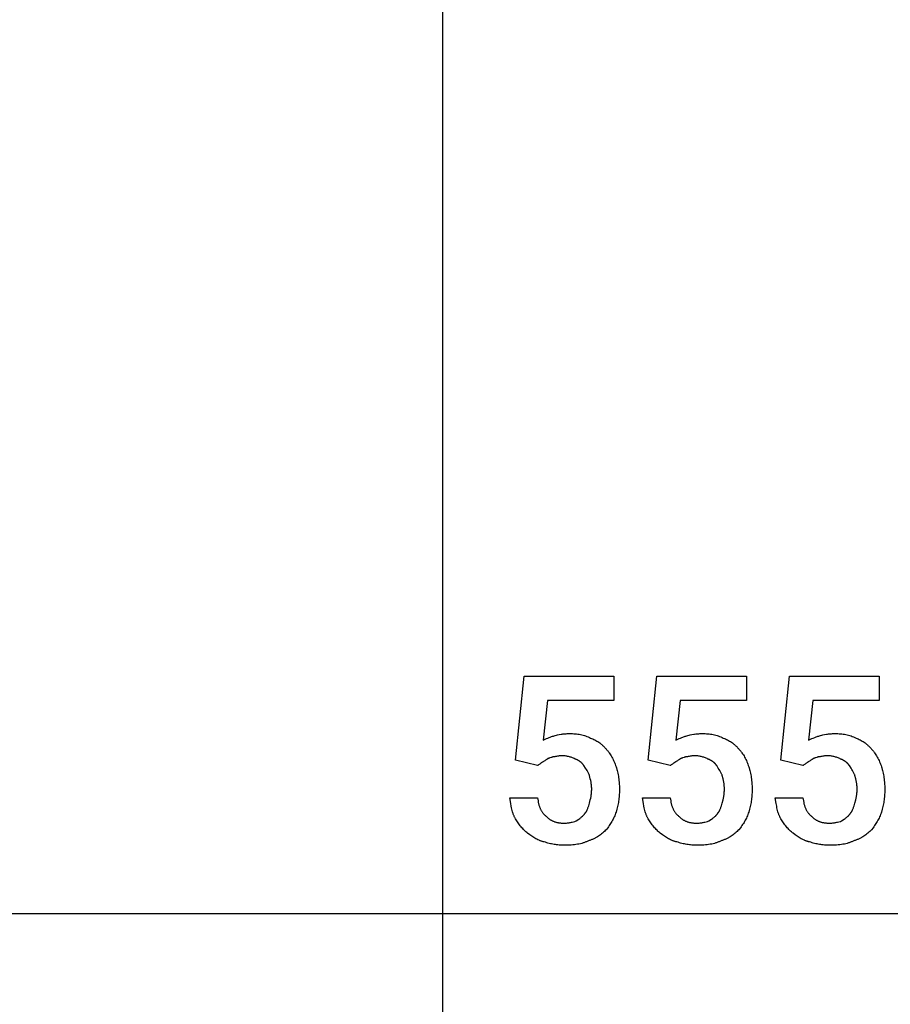
# Model space of a CAD drawing. Units: millimetres. Extents: x 0 to 13500, y 0 to 5600.
# Drawn here: x 3871 to 5166, y 1465 to 2930 of the extents above; entities that cross this region are included whole.
import ezdxf

# ---------------------------------------------------------------- set-up
doc = ezdxf.new("R2010")
doc.units = ezdxf.units.MM
doc.header["$MEASUREMENT"] = 0
doc.layers.add('- TAB', color=4, linetype='Continuous', true_color=0x00ffff)
doc.layers.add('- TITLES', color=7, linetype='Continuous', true_color=0x7fffbf)

msp = doc.modelspace()

# ---------------------------------------------------------------- linework, layer by layer
at = {"layer": '- TAB'}
for points in [[(4500, 0), (4500, 4000)], [(2250, 1600), (4500, 1600)], [(4500, 1600), (6750, 1600)]]:
    msp.add_lwpolyline(points, dxfattribs=at)
at = {"layer": '- TITLES'}
for points in [[(4608.2, 1828.3), (4621.4, 1953.3), (4754.6, 1953.3), (4754.6, 1917.1), (4655.9, 1917.1), (4649.3, 1857.9)], [(4805.6, 1828.3), (4818.7, 1953.3), (4952, 1953.3), (4952, 1917.1), (4853.3, 1917.1), (4846.7, 1857.9)], [(5003, 1828.3), (5016.1, 1953.3), (5149.3, 1953.3), (5149.3, 1917.1), (5050.7, 1917.1), (5044.1, 1857.9)], [(4649.3, 1857.9), (4652.4, 1859.4), (4654.3, 1860.3), (4656.3, 1861.2), (4658.6, 1862.1), (4659.7, 1862.6), (4660.9, 1863), (4662.1, 1863.4), (4663.3, 1863.8), (4664.6, 1864.1), (4665.8, 1864.5)], [(4665.8, 1864.5), (4670.8, 1865.7), (4673.4, 1866.2), (4676.1, 1866.7), (4677.5, 1867), (4678.9, 1867.2), (4680.4, 1867.3), (4682, 1867.5), (4683.6, 1867.6), (4685.3, 1867.7), (4687, 1867.7), (4688.8, 1867.8)], [(4688.8, 1867.8), (4691, 1867.7), (4693.1, 1867.7), (4695.1, 1867.6), (4697.2, 1867.4), (4699.2, 1867.2), (4701.2, 1867), (4703.1, 1866.7), (4705.1, 1866.3), (4707, 1865.9), (4708.9, 1865.4), (4710.8, 1864.9), (4712.6, 1864.3), (4714.5, 1863.6), (4716.4, 1862.9), (4718.2, 1862.1), (4720.1, 1861.2)], [(4720.1, 1861.2), (4721.6, 1860.5), (4723.1, 1859.9), (4724.7, 1859.1), (4726.2, 1858.4), (4727.7, 1857.6), (4729.2, 1856.7), (4730.7, 1855.8), (4732.2, 1854.8), (4733.7, 1853.8), (4735.1, 1852.7), (4735.8, 1852.1), (4736.5, 1851.5), (4737.2, 1850.9), (4737.9, 1850.3), (4738.6, 1849.7), (4739.2, 1849), (4739.9, 1848.4), (4740.6, 1847.7), (4741.2, 1847), (4741.8, 1846.2), (4742.5, 1845.5), (4743.1, 1844.7)], [(4846.7, 1857.9), (4849.7, 1859.4), (4851.6, 1860.3), (4853.7, 1861.2), (4855.9, 1862.1), (4857.1, 1862.6), (4858.3, 1863), (4859.5, 1863.4), (4860.7, 1863.8), (4861.9, 1864.1), (4863.2, 1864.5)], [(4863.2, 1864.5), (4868.1, 1865.7), (4870.7, 1866.2), (4873.4, 1866.7), (4874.8, 1867), (4876.3, 1867.2), (4877.8, 1867.3), (4879.3, 1867.5), (4881, 1867.6), (4882.6, 1867.7), (4884.4, 1867.7), (4886.2, 1867.8)], [(4886.2, 1867.8), (4888.3, 1867.7), (4890.4, 1867.7), (4892.5, 1867.6), (4894.5, 1867.4), (4896.5, 1867.2), (4898.5, 1867), (4900.5, 1866.7), (4902.4, 1866.3), (4904.3, 1865.9), (4906.2, 1865.4), (4908.1, 1864.9), (4910, 1864.3), (4911.9, 1863.6), (4913.7, 1862.9), (4915.6, 1862.1), (4917.4, 1861.2)], [(4917.4, 1861.2), (4919, 1860.5), (4920.5, 1859.9), (4922, 1859.1), (4923.6, 1858.4), (4925.1, 1857.6), (4926.6, 1856.7), (4928.1, 1855.8), (4929.6, 1854.8), (4931, 1853.8), (4932.5, 1852.7), (4933.2, 1852.1), (4933.9, 1851.5), (4934.6, 1850.9), (4935.2, 1850.3), (4935.9, 1849.7), (4936.6, 1849), (4937.3, 1848.4), (4937.9, 1847.7), (4938.6, 1847), (4939.2, 1846.2), (4939.8, 1845.5), (4940.5, 1844.7)], [(5044.1, 1857.9), (5047.1, 1859.4), (5049, 1860.3), (5051.1, 1861.2), (5053.3, 1862.1), (5054.5, 1862.6), (5055.6, 1863), (5056.8, 1863.4), (5058.1, 1863.8), (5059.3, 1864.1), (5060.5, 1864.5)], [(5060.5, 1864.5), (5065.5, 1865.7), (5068.1, 1866.2), (5070.8, 1866.7), (5072.2, 1867), (5073.7, 1867.2), (5075.2, 1867.3), (5076.7, 1867.5), (5078.3, 1867.6), (5080, 1867.7), (5081.7, 1867.7), (5083.6, 1867.8)], [(5083.6, 1867.8), (5085.7, 1867.7), (5087.8, 1867.7), (5089.9, 1867.6), (5091.9, 1867.4), (5093.9, 1867.2), (5095.9, 1867), (5097.9, 1866.7), (5099.8, 1866.3), (5101.7, 1865.9), (5103.6, 1865.4), (5105.5, 1864.9), (5107.4, 1864.3), (5109.2, 1863.6), (5111.1, 1862.9), (5113, 1862.1), (5114.8, 1861.2)], [(5114.8, 1861.2), (5116.3, 1860.5), (5117.9, 1859.9), (5119.4, 1859.1), (5120.9, 1858.4), (5122.5, 1857.6), (5124, 1856.7), (5125.5, 1855.8), (5126.9, 1854.8), (5128.4, 1853.8), (5129.8, 1852.7), (5130.5, 1852.1), (5131.2, 1851.5), (5131.9, 1850.9), (5132.6, 1850.3), (5133.3, 1849.7), (5134, 1849), (5134.6, 1848.4), (5135.3, 1847.7), (5135.9, 1847), (5136.6, 1846.2), (5137.2, 1845.5), (5137.8, 1844.7)], [(4664.1, 1833.2), (4663.8, 1833.1), (4663.5, 1832.9), (4663.2, 1832.8), (4662.9, 1832.7), (4662.6, 1832.6), (4662.3, 1832.5), (4661.7, 1832.2), (4659.4, 1831.6), (4658.9, 1831.4), (4658.4, 1831.3), (4658.1, 1831.2), (4657.9, 1831.1), (4657.7, 1831), (4657.4, 1830.9), (4657.2, 1830.8), (4657.1, 1830.8), (4657, 1830.7), (4656.9, 1830.7), (4656.8, 1830.6), (4656.7, 1830.5), (4656.6, 1830.5), (4656.5, 1830.4), (4656.4, 1830.4), (4656.3, 1830.3), (4656.2, 1830.2), (4656.2, 1830.2), (4656.1, 1830.1), (4656, 1830), (4655.9, 1829.9)], [(4677.3, 1834.9), (4676.8, 1834.9), (4676.4, 1834.8), (4676, 1834.8), (4675.5, 1834.8), (4674.7, 1834.7), (4673.9, 1834.6), (4673.1, 1834.5), (4672.3, 1834.3), (4670.7, 1834), (4669.2, 1833.7), (4668.4, 1833.6), (4667.6, 1833.5), (4666.8, 1833.4), (4665.9, 1833.3), (4665.5, 1833.3), (4665.1, 1833.2), (4664.6, 1833.2), (4664.1, 1833.2)], [(4697, 1829.9), (4695.8, 1830.5), (4694.6, 1831.1), (4693.3, 1831.6), (4692.1, 1832.1), (4690.9, 1832.5), (4689.6, 1832.9), (4688.4, 1833.3), (4687.2, 1833.6), (4685.9, 1833.9), (4684.7, 1834.2), (4683.5, 1834.4), (4682.2, 1834.6), (4681, 1834.7), (4679.8, 1834.8), (4678.5, 1834.8), (4677.3, 1834.9)], [(4743.1, 1844.7), (4743.7, 1844.1), (4744.3, 1843.5), (4744.9, 1842.8), (4745.5, 1842.1), (4746.1, 1841.4), (4746.6, 1840.7), (4747.2, 1840), (4747.7, 1839.2), (4748.8, 1837.7), (4749.8, 1836.1), (4750.8, 1834.5), (4751.7, 1832.8), (4752.6, 1831.1), (4753.5, 1829.3), (4754.3, 1827.6), (4755.1, 1825.8), (4755.9, 1824), (4756.6, 1822.1), (4757.3, 1820.3), (4757.9, 1818.4)], [(4861.5, 1833.2), (4861.2, 1833.1), (4860.9, 1832.9), (4860.6, 1832.8), (4860.3, 1832.7), (4860, 1832.6), (4859.7, 1832.5), (4859.1, 1832.2), (4856.8, 1831.6), (4856.3, 1831.4), (4855.7, 1831.3), (4855.5, 1831.2), (4855.3, 1831.1), (4855, 1831), (4854.8, 1830.9), (4854.6, 1830.8), (4854.5, 1830.8), (4854.4, 1830.7), (4854.3, 1830.7), (4854.2, 1830.6), (4854.1, 1830.5), (4854, 1830.5), (4853.9, 1830.4), (4853.8, 1830.4), (4853.7, 1830.3), (4853.6, 1830.2), (4853.5, 1830.2), (4853.4, 1830.1), (4853.4, 1830), (4853.3, 1829.9)], [(4874.7, 1834.9), (4874.2, 1834.9), (4873.8, 1834.8), (4873.3, 1834.8), (4872.9, 1834.8), (4872, 1834.7), (4871.2, 1834.6), (4870.4, 1834.5), (4869.6, 1834.3), (4868.1, 1834), (4866.5, 1833.7), (4865.8, 1833.6), (4865, 1833.5), (4864.1, 1833.4), (4863.3, 1833.3), (4862.9, 1833.3), (4862.4, 1833.2), (4862, 1833.2), (4861.5, 1833.2)], [(4894.4, 1829.9), (4893.2, 1830.5), (4891.9, 1831.1), (4890.7, 1831.6), (4889.5, 1832.1), (4888.2, 1832.5), (4887, 1832.9), (4885.8, 1833.3), (4884.5, 1833.6), (4883.3, 1833.9), (4882.1, 1834.2), (4880.8, 1834.4), (4879.6, 1834.6), (4878.4, 1834.7), (4877.1, 1834.8), (4875.9, 1834.8), (4874.7, 1834.9)], [(4940.5, 1844.7), (4941.1, 1844.1), (4941.7, 1843.5), (4942.3, 1842.8), (4942.9, 1842.1), (4943.4, 1841.4), (4944, 1840.7), (4944.5, 1840), (4945.1, 1839.2), (4946.1, 1837.7), (4947.2, 1836.1), (4948.2, 1834.5), (4949.1, 1832.8), (4950, 1831.1), (4950.9, 1829.3), (4951.7, 1827.6), (4952.5, 1825.8), (4953.2, 1824), (4954, 1822.1), (4954.6, 1820.3), (4955.3, 1818.4)], [(5058.9, 1833.2), (5058.6, 1833.1), (5058.3, 1832.9), (5058, 1832.8), (5057.7, 1832.7), (5057.3, 1832.6), (5057, 1832.5), (5056.4, 1832.2), (5054.2, 1831.6), (5053.6, 1831.4), (5053.1, 1831.3), (5052.9, 1831.2), (5052.6, 1831.1), (5052.4, 1831), (5052.2, 1830.9), (5052, 1830.8), (5051.8, 1830.8), (5051.7, 1830.7), (5051.6, 1830.7), (5051.5, 1830.6), (5051.4, 1830.5), (5051.3, 1830.5), (5051.3, 1830.4), (5051.2, 1830.4), (5051.1, 1830.3), (5051, 1830.2), (5050.9, 1830.2), (5050.8, 1830.1), (5050.7, 1830), (5050.7, 1829.9)], [(5072, 1834.9), (5071.6, 1834.9), (5071.1, 1834.8), (5070.7, 1834.8), (5070.3, 1834.8), (5069.4, 1834.7), (5068.6, 1834.6), (5067.8, 1834.5), (5067, 1834.3), (5065.5, 1834), (5063.9, 1833.7), (5063.1, 1833.6), (5062.3, 1833.5), (5061.5, 1833.4), (5060.7, 1833.3), (5060.2, 1833.3), (5059.8, 1833.2), (5059.3, 1833.2), (5058.9, 1833.2)], [(5091.8, 1829.9), (5090.5, 1830.5), (5089.3, 1831.1), (5088.1, 1831.6), (5086.8, 1832.1), (5085.6, 1832.5), (5084.4, 1832.9), (5083.1, 1833.3), (5081.9, 1833.6), (5080.7, 1833.9), (5079.4, 1834.2), (5078.2, 1834.4), (5077, 1834.6), (5075.7, 1834.7), (5074.5, 1834.8), (5073.3, 1834.8), (5072, 1834.9)], [(5137.8, 1844.7), (5138.4, 1844.1), (5139, 1843.5), (5139.6, 1842.8), (5140.2, 1842.1), (5140.8, 1841.4), (5141.4, 1840.7), (5141.9, 1840), (5142.5, 1839.2), (5143.5, 1837.7), (5144.5, 1836.1), (5145.5, 1834.5), (5146.5, 1832.8), (5147.4, 1831.1), (5148.2, 1829.3), (5149.1, 1827.6), (5149.9, 1825.8), (5150.6, 1824), (5151.3, 1822.1), (5152, 1820.3), (5152.6, 1818.4)], [(4641.1, 1820.1), (4608.2, 1828.3)], [(4647.7, 1825), (4647.5, 1824.8), (4647.4, 1824.7), (4647.2, 1824.5), (4647, 1824.4), (4646.6, 1824.1), (4646.2, 1823.8), (4645.3, 1823.1), (4644.4, 1822.5), (4643.5, 1821.9), (4642.6, 1821.3), (4642.2, 1821), (4641.8, 1820.7), (4641.6, 1820.5), (4641.4, 1820.4), (4641.3, 1820.2), (4641.1, 1820.1)], [(4655.9, 1829.9), (4655.3, 1829.6), (4654.8, 1829.3), (4654.2, 1829), (4653.7, 1828.7), (4652.7, 1828.1), (4651.8, 1827.5), (4650.9, 1826.9), (4649.9, 1826.2), (4649.4, 1825.9), (4648.9, 1825.6), (4648.3, 1825.3), (4647.7, 1825)], [(4710.2, 1820.1), (4709.9, 1820.5), (4709.6, 1821), (4709.2, 1821.4), (4708.9, 1821.8), (4708.5, 1822.3), (4708.2, 1822.7), (4707.8, 1823.1), (4707.4, 1823.5), (4707.1, 1823.8), (4706.7, 1824.2), (4706.3, 1824.6), (4705.9, 1824.9), (4705.5, 1825.3), (4705.1, 1825.6), (4704.7, 1825.9), (4704.2, 1826.2), (4703.8, 1826.5), (4703.4, 1826.8), (4702.9, 1827.1), (4702.5, 1827.4), (4702.1, 1827.7), (4701.6, 1827.9), (4701.2, 1828.2), (4700.7, 1828.4), (4700.3, 1828.6), (4699.8, 1828.8), (4699.3, 1829), (4698.9, 1829.2), (4698.4, 1829.4), (4698, 1829.6), (4697.5, 1829.8), (4697, 1829.9)], [(4718.4, 1805.3), (4718.3, 1805.7), (4718.1, 1806.2), (4717.7, 1807.1), (4717.3, 1808), (4716.9, 1809), (4716.4, 1809.9), (4716, 1810.8), (4715.5, 1811.7), (4714.9, 1812.7), (4713.8, 1814.5), (4712.6, 1816.4), (4710.2, 1820.1)], [(4757.9, 1818.4), (4758.5, 1816.6), (4759.1, 1814.6), (4759.6, 1812.7), (4760.1, 1810.7), (4760.5, 1808.7), (4760.9, 1806.6), (4761.3, 1804.5), (4761.6, 1802.4), (4761.9, 1800.2), (4762.1, 1798), (4762.3, 1795.7), (4762.5, 1793.4), (4762.8, 1788.7), (4762.8, 1783.9)], [(4838.5, 1820.1), (4805.6, 1828.3)], [(4845.1, 1825), (4844.9, 1824.8), (4844.7, 1824.7), (4844.6, 1824.5), (4844.4, 1824.4), (4844, 1824.1), (4843.6, 1823.8), (4842.7, 1823.1), (4841.8, 1822.5), (4840.9, 1821.9), (4840, 1821.3), (4839.6, 1821), (4839.2, 1820.7), (4839, 1820.5), (4838.8, 1820.4), (4838.6, 1820.2), (4838.5, 1820.1)], [(4853.3, 1829.9), (4852.7, 1829.6), (4852.1, 1829.3), (4851.6, 1829), (4851.1, 1828.7), (4850.1, 1828.1), (4849.2, 1827.5), (4848.2, 1826.9), (4847.3, 1826.2), (4846.8, 1825.9), (4846.2, 1825.6), (4845.7, 1825.3), (4845.1, 1825)], [(4907.6, 1820.1), (4907.3, 1820.5), (4906.9, 1821), (4906.6, 1821.4), (4906.3, 1821.8), (4905.9, 1822.3), (4905.6, 1822.7), (4905.2, 1823.1), (4904.8, 1823.5), (4904.4, 1823.8), (4904.1, 1824.2), (4903.7, 1824.6), (4903.3, 1824.9), (4902.9, 1825.3), (4902.4, 1825.6), (4902, 1825.9), (4901.6, 1826.2), (4901.2, 1826.5), (4900.7, 1826.8), (4900.3, 1827.1), (4899.9, 1827.4), (4899.4, 1827.7), (4899, 1827.9), (4898.5, 1828.2), (4898.1, 1828.4), (4897.6, 1828.6), (4897.2, 1828.8), (4896.7, 1829), (4896.3, 1829.2), (4895.8, 1829.4), (4895.3, 1829.6), (4894.9, 1829.8), (4894.4, 1829.9)], [(4915.8, 1805.3), (4915.6, 1805.7), (4915.5, 1806.2), (4915.1, 1807.1), (4914.7, 1808), (4914.3, 1809), (4913.8, 1809.9), (4913.3, 1810.8), (4912.8, 1811.7), (4912.3, 1812.7), (4911.2, 1814.5), (4910, 1816.4), (4907.6, 1820.1)], [(4955.3, 1818.4), (4955.9, 1816.6), (4956.4, 1814.6), (4956.9, 1812.7), (4957.4, 1810.7), (4957.9, 1808.7), (4958.3, 1806.6), (4958.6, 1804.5), (4959, 1802.4), (4959.3, 1800.2), (4959.5, 1798), (4959.7, 1795.7), (4959.9, 1793.4), (4960.1, 1788.7), (4960.2, 1783.9)], [(5035.9, 1820.1), (5003, 1828.3)], [(5042.4, 1825), (5042.3, 1824.8), (5042.1, 1824.7), (5041.9, 1824.5), (5041.7, 1824.4), (5041.4, 1824.1), (5040.9, 1823.8), (5040.1, 1823.1), (5039.1, 1822.5), (5038.2, 1821.9), (5037.3, 1821.3), (5036.9, 1821), (5036.5, 1820.7), (5036.4, 1820.5), (5036.2, 1820.4), (5036, 1820.2), (5035.9, 1820.1)], [(5050.7, 1829.9), (5050.1, 1829.6), (5049.5, 1829.3), (5049, 1829), (5048.4, 1828.7), (5047.5, 1828.1), (5046.5, 1827.5), (5045.6, 1826.9), (5044.6, 1826.2), (5044.1, 1825.9), (5043.6, 1825.6), (5043, 1825.3), (5042.4, 1825)], [(5104.9, 1820.1), (5104.6, 1820.5), (5104.3, 1821), (5104, 1821.4), (5103.6, 1821.8), (5103.3, 1822.3), (5102.9, 1822.7), (5102.6, 1823.1), (5102.2, 1823.5), (5101.8, 1823.8), (5101.4, 1824.2), (5101, 1824.6), (5100.6, 1824.9), (5100.2, 1825.3), (5099.8, 1825.6), (5099.4, 1825.9), (5099, 1826.2), (5098.5, 1826.5), (5098.1, 1826.8), (5097.7, 1827.1), (5097.2, 1827.4), (5096.8, 1827.7), (5096.4, 1827.9), (5095.9, 1828.2), (5095.5, 1828.4), (5095, 1828.6), (5094.5, 1828.8), (5094.1, 1829), (5093.6, 1829.2), (5093.2, 1829.4), (5092.7, 1829.6), (5092.2, 1829.8), (5091.8, 1829.9)], [(5113.2, 1805.3), (5113, 1805.7), (5112.8, 1806.2), (5112.5, 1807.1), (5112.1, 1808), (5111.6, 1809), (5111.2, 1809.9), (5110.7, 1810.8), (5110.2, 1811.7), (5109.7, 1812.7), (5108.5, 1814.5), (5107.4, 1816.4), (5104.9, 1820.1)], [(5152.6, 1818.4), (5153.2, 1816.6), (5153.8, 1814.6), (5154.3, 1812.7), (5154.8, 1810.7), (5155.2, 1808.7), (5155.6, 1806.6), (5156, 1804.5), (5156.3, 1802.4), (5156.6, 1800.2), (5156.9, 1798), (5157.1, 1795.7), (5157.3, 1793.4), (5157.5, 1788.7), (5157.6, 1783.9)], [(4721.7, 1785.5), (4721.7, 1786.8), (4721.6, 1788), (4721.5, 1789.2), (4721.4, 1790.5), (4721.3, 1791.7), (4721.1, 1792.9), (4720.7, 1795.4), (4720.2, 1797.9), (4719.6, 1800.3), (4718.4, 1805.3)], [(4919.1, 1785.5), (4919.1, 1786.8), (4919, 1788), (4918.9, 1789.2), (4918.8, 1790.5), (4918.6, 1791.7), (4918.5, 1792.9), (4918.1, 1795.4), (4917.6, 1797.9), (4917, 1800.3), (4915.8, 1805.3)], [(5116.4, 1785.5), (5116.4, 1786.8), (5116.4, 1788), (5116.3, 1789.2), (5116.2, 1790.5), (5116, 1791.7), (5115.8, 1792.9), (5115.4, 1795.4), (5114.9, 1797.9), (5114.4, 1800.3), (5113.2, 1805.3)], [(4718.4, 1764.1), (4719.6, 1769.1), (4720.2, 1771.6), (4720.7, 1774.2), (4720.9, 1775.5), (4721.1, 1776.9), (4721.3, 1778.2), (4721.4, 1779.6), (4721.5, 1781.1), (4721.6, 1782.5), (4721.7, 1784), (4721.7, 1785.5)], [(4762.8, 1783.9), (4762.8, 1781.7), (4762.8, 1779.6), (4762.7, 1777.6), (4762.5, 1775.5), (4762.3, 1773.5), (4762.1, 1771.4), (4761.9, 1769.4), (4761.6, 1767.4), (4761.3, 1765.4), (4760.9, 1763.4), (4760.1, 1759.4), (4759.1, 1755.2), (4757.9, 1751)], [(4915.8, 1764.1), (4917, 1769.1), (4917.6, 1771.6), (4918.1, 1774.2), (4918.3, 1775.5), (4918.5, 1776.9), (4918.6, 1778.2), (4918.8, 1779.6), (4918.9, 1781.1), (4919, 1782.5), (4919.1, 1784), (4919.1, 1785.5)], [(4960.2, 1783.9), (4960.2, 1781.7), (4960.1, 1779.6), (4960, 1777.6), (4959.9, 1775.5), (4959.7, 1773.5), (4959.5, 1771.4), (4959.3, 1769.4), (4959, 1767.4), (4958.6, 1765.4), (4958.3, 1763.4), (4957.4, 1759.4), (4956.4, 1755.2), (4955.3, 1751)], [(5113.2, 1764.1), (5114.4, 1769.1), (5114.9, 1771.6), (5115.4, 1774.2), (5115.6, 1775.5), (5115.8, 1776.9), (5116, 1778.2), (5116.2, 1779.6), (5116.3, 1781.1), (5116.4, 1782.5), (5116.4, 1784), (5116.4, 1785.5)], [(5157.6, 1783.9), (5157.5, 1781.7), (5157.5, 1779.6), (5157.4, 1777.6), (5157.3, 1775.5), (5157.1, 1773.5), (5156.9, 1771.4), (5156.6, 1769.4), (5156.3, 1767.4), (5156, 1765.4), (5155.6, 1763.4), (5154.8, 1759.4), (5153.8, 1755.2), (5152.6, 1751)], [(4608.2, 1741.1), (4607.8, 1741.9), (4607.3, 1742.7), (4606.9, 1743.5), (4606.5, 1744.4), (4606.1, 1745.2), (4605.8, 1746.1), (4605.4, 1747), (4605.1, 1747.9), (4604.8, 1748.8), (4604.5, 1749.7), (4603.9, 1751.6), (4603.4, 1753.5), (4602.9, 1755.5), (4602.4, 1757.5), (4602, 1759.6), (4601.3, 1763.8), (4600, 1772.4)], [(4600, 1772.4), (4641.1, 1772.4)], [(4641.1, 1772.4), (4641.4, 1770), (4641.8, 1767.7), (4642.2, 1765.5), (4642.5, 1764.4), (4642.7, 1763.4), (4643, 1762.4), (4643.2, 1761.4), (4643.5, 1760.4), (4643.8, 1759.5), (4644.2, 1758.6), (4644.5, 1757.7), (4644.9, 1756.8), (4645.2, 1755.9), (4645.6, 1755.1), (4646, 1754.3), (4646.5, 1753.5), (4646.9, 1752.7), (4647.4, 1751.9), (4647.9, 1751.2), (4648.4, 1750.4), (4649, 1749.7), (4649.6, 1749), (4650.1, 1748.3), (4650.8, 1747.6), (4651.4, 1747), (4652.1, 1746.3), (4652.8, 1745.7), (4653.5, 1745), (4654.3, 1744.4)], [(4711.8, 1749.3), (4712, 1749.5), (4712.1, 1749.7), (4712.3, 1749.8), (4712.4, 1750), (4712.6, 1750.2), (4712.7, 1750.3), (4712.9, 1750.5), (4713, 1750.7), (4713.3, 1751.1), (4713.5, 1751.5), (4713.8, 1751.9), (4714, 1752.3), (4714.3, 1752.8), (4714.5, 1753.2), (4714.7, 1753.7), (4714.9, 1754.2), (4715.4, 1755.1), (4715.7, 1756.1), (4716.1, 1757.1), (4716.5, 1758.2), (4717.2, 1760.2), (4718.4, 1764.1)], [(4805.6, 1741.1), (4805.1, 1741.9), (4804.7, 1742.7), (4804.3, 1743.5), (4803.9, 1744.4), (4803.5, 1745.2), (4803.1, 1746.1), (4802.8, 1747), (4802.5, 1747.9), (4802.1, 1748.8), (4801.8, 1749.7), (4801.3, 1751.6), (4800.7, 1753.5), (4800.2, 1755.5), (4799.8, 1757.5), (4799.4, 1759.6), (4798.7, 1763.8), (4797.4, 1772.4)], [(4797.4, 1772.4), (4838.5, 1772.4)], [(4838.5, 1772.4), (4838.8, 1770), (4839.2, 1767.7), (4839.6, 1765.5), (4839.8, 1764.4), (4840.1, 1763.4), (4840.3, 1762.4), (4840.6, 1761.4), (4840.9, 1760.4), (4841.2, 1759.5), (4841.5, 1758.6), (4841.9, 1757.7), (4842.2, 1756.8), (4842.6, 1755.9), (4843, 1755.1), (4843.4, 1754.3), (4843.8, 1753.5), (4844.3, 1752.7), (4844.8, 1751.9), (4845.3, 1751.2), (4845.8, 1750.4), (4846.4, 1749.7), (4846.9, 1749), (4847.5, 1748.3), (4848.1, 1747.6), (4848.8, 1747), (4849.5, 1746.3), (4850.2, 1745.7), (4850.9, 1745), (4851.6, 1744.4)], [(4909.2, 1749.3), (4909.4, 1749.5), (4909.5, 1749.7), (4909.7, 1749.8), (4909.8, 1750), (4910, 1750.2), (4910.1, 1750.3), (4910.2, 1750.5), (4910.4, 1750.7), (4910.6, 1751.1), (4910.9, 1751.5), (4911.2, 1751.9), (4911.4, 1752.3), (4911.6, 1752.8), (4911.9, 1753.2), (4912.1, 1753.7), (4912.3, 1754.2), (4912.7, 1755.1), (4913.1, 1756.1), (4913.5, 1757.1), (4913.9, 1758.2), (4914.5, 1760.2), (4915.8, 1764.1)], [(5003, 1741.1), (5002.5, 1741.9), (5002.1, 1742.7), (5001.7, 1743.5), (5001.3, 1744.4), (5000.9, 1745.2), (5000.5, 1746.1), (5000.2, 1747), (4999.8, 1747.9), (4999.5, 1748.8), (4999.2, 1749.7), (4998.6, 1751.6), (4998.1, 1753.5), (4997.6, 1755.5), (4997.2, 1757.5), (4996.8, 1759.6), (4996, 1763.8), (4994.7, 1772.4)], [(4994.7, 1772.4), (5035.9, 1772.4)], [(5035.9, 1772.4), (5036.2, 1770), (5036.6, 1767.7), (5037, 1765.5), (5037.2, 1764.4), (5037.4, 1763.4), (5037.7, 1762.4), (5038, 1761.4), (5038.3, 1760.4), (5038.6, 1759.5), (5038.9, 1758.6), (5039.2, 1757.7), (5039.6, 1756.8), (5040, 1755.9), (5040.4, 1755.1), (5040.8, 1754.3), (5041.2, 1753.5), (5041.7, 1752.7), (5042.1, 1751.9), (5042.6, 1751.2), (5043.2, 1750.4), (5043.7, 1749.7), (5044.3, 1749), (5044.9, 1748.3), (5045.5, 1747.6), (5046.2, 1747), (5046.8, 1746.3), (5047.5, 1745.7), (5048.3, 1745), (5049, 1744.4)], [(5106.6, 1749.3), (5106.7, 1749.5), (5106.9, 1749.7), (5107, 1749.8), (5107.2, 1750), (5107.3, 1750.2), (5107.5, 1750.3), (5107.6, 1750.5), (5107.7, 1750.7), (5108, 1751.1), (5108.3, 1751.5), (5108.5, 1751.9), (5108.8, 1752.3), (5109, 1752.8), (5109.2, 1753.2), (5109.5, 1753.7), (5109.7, 1754.2), (5110.1, 1755.1), (5110.5, 1756.1), (5110.9, 1757.1), (5111.2, 1758.2), (5111.9, 1760.2), (5113.2, 1764.1)], [(4654.3, 1744.4), (4654.9, 1743.8), (4655.5, 1743.2), (4656.2, 1742.6), (4656.8, 1742.1), (4657.5, 1741.6), (4658.2, 1741.1), (4658.8, 1740.6), (4659.5, 1740.1), (4660.3, 1739.6), (4661, 1739.2), (4661.7, 1738.8), (4662.5, 1738.4), (4663.2, 1738), (4664, 1737.7), (4664.8, 1737.3), (4665.6, 1737), (4666.4, 1736.7), (4667.2, 1736.4), (4668.1, 1736.2), (4668.9, 1735.9), (4669.8, 1735.7), (4670.7, 1735.5), (4671.6, 1735.3), (4672.5, 1735.2), (4673.5, 1735), (4674.5, 1734.9), (4675.4, 1734.8), (4676.4, 1734.7), (4677.4, 1734.6), (4678.5, 1734.6), (4679.5, 1734.5), (4680.6, 1734.5)], [(4698.7, 1737.8), (4702.4, 1740.3), (4704.1, 1741.6), (4705, 1742.3), (4705.9, 1743), (4706.7, 1743.7), (4707.5, 1744.4), (4708.3, 1745.1), (4708.7, 1745.5), (4709.1, 1745.9), (4709.5, 1746.3), (4709.8, 1746.7), (4710.2, 1747.1), (4710.5, 1747.6), (4710.9, 1748), (4711.2, 1748.4), (4711.5, 1748.9), (4711.8, 1749.3)], [(4757.9, 1751), (4757.3, 1749.2), (4756.6, 1747.4), (4755.9, 1745.6), (4755.1, 1743.9), (4754.3, 1742.2), (4753.5, 1740.5), (4752.6, 1738.8), (4751.7, 1737.2), (4750.8, 1735.6), (4749.8, 1734), (4748.8, 1732.4), (4747.7, 1730.9), (4746.6, 1729.3), (4745.5, 1727.8), (4743.1, 1724.7)], [(4851.6, 1744.4), (4852.3, 1743.8), (4852.9, 1743.2), (4853.5, 1742.6), (4854.2, 1742.1), (4854.9, 1741.6), (4855.5, 1741.1), (4856.2, 1740.6), (4856.9, 1740.1), (4857.6, 1739.6), (4858.3, 1739.2), (4859.1, 1738.8), (4859.8, 1738.4), (4860.6, 1738), (4861.4, 1737.7), (4862.1, 1737.3), (4863, 1737), (4863.8, 1736.7), (4864.6, 1736.4), (4865.4, 1736.2), (4866.3, 1735.9), (4867.2, 1735.7), (4868.1, 1735.5), (4869, 1735.3), (4869.9, 1735.2), (4870.9, 1735), (4871.8, 1734.9), (4872.8, 1734.8), (4873.8, 1734.7), (4874.8, 1734.6), (4875.8, 1734.6), (4876.9, 1734.5), (4878, 1734.5)], [(4896.1, 1737.8), (4899.7, 1740.3), (4901.5, 1741.6), (4902.4, 1742.3), (4903.2, 1743), (4904.1, 1743.7), (4904.9, 1744.4), (4905.7, 1745.1), (4906.1, 1745.5), (4906.5, 1745.9), (4906.8, 1746.3), (4907.2, 1746.7), (4907.6, 1747.1), (4907.9, 1747.6), (4908.2, 1748), (4908.6, 1748.4), (4908.9, 1748.9), (4909.2, 1749.3)], [(4955.3, 1751), (4954.6, 1749.2), (4954, 1747.4), (4953.2, 1745.6), (4952.5, 1743.9), (4951.7, 1742.2), (4950.9, 1740.5), (4950, 1738.8), (4949.1, 1737.2), (4948.2, 1735.6), (4947.2, 1734), (4946.1, 1732.4), (4945.1, 1730.9), (4944, 1729.3), (4942.9, 1727.8), (4940.5, 1724.7)], [(5049, 1744.4), (5049.6, 1743.8), (5050.3, 1743.2), (5050.9, 1742.6), (5051.6, 1742.1), (5052.2, 1741.6), (5052.9, 1741.1), (5053.6, 1740.6), (5054.3, 1740.1), (5055, 1739.6), (5055.7, 1739.2), (5056.4, 1738.8), (5057.2, 1738.4), (5058, 1738), (5058.7, 1737.7), (5059.5, 1737.3), (5060.3, 1737), (5061.1, 1736.7), (5062, 1736.4), (5062.8, 1736.2), (5063.7, 1735.9), (5064.6, 1735.7), (5065.4, 1735.5), (5066.4, 1735.3), (5067.3, 1735.2), (5068.2, 1735), (5069.2, 1734.9), (5070.2, 1734.8), (5071.2, 1734.7), (5072.2, 1734.6), (5073.2, 1734.6), (5074.3, 1734.5), (5075.3, 1734.5)], [(5093.4, 1737.8), (5097.1, 1740.3), (5098.9, 1741.6), (5099.8, 1742.3), (5100.6, 1743), (5101.5, 1743.7), (5102.3, 1744.4), (5103.1, 1745.1), (5103.4, 1745.5), (5103.8, 1745.9), (5104.2, 1746.3), (5104.6, 1746.7), (5104.9, 1747.1), (5105.3, 1747.6), (5105.6, 1748), (5105.9, 1748.4), (5106.3, 1748.9), (5106.6, 1749.3)], [(5152.6, 1751), (5152, 1749.2), (5151.3, 1747.4), (5150.6, 1745.6), (5149.9, 1743.9), (5149.1, 1742.2), (5148.2, 1740.5), (5147.4, 1738.8), (5146.5, 1737.2), (5145.5, 1735.6), (5144.5, 1734), (5143.5, 1732.4), (5142.5, 1730.9), (5141.4, 1729.3), (5140.2, 1727.8), (5137.8, 1724.7)], [(4626.3, 1719.7), (4625.7, 1720.2), (4625.1, 1720.7), (4623.9, 1721.7), (4622.6, 1722.8), (4621.4, 1724), (4620.2, 1725.2), (4619, 1726.5), (4617.8, 1727.8), (4616.7, 1729.2), (4615.5, 1730.6), (4614.4, 1732), (4613.3, 1733.5), (4612.2, 1735), (4611.2, 1736.5), (4610.1, 1738), (4609.2, 1739.6), (4608.2, 1741.1)], [(4680.6, 1734.5), (4681.8, 1734.6), (4683.1, 1734.6), (4684.3, 1734.7), (4685.5, 1734.8), (4686.7, 1735), (4687.9, 1735.1), (4689.1, 1735.3), (4690.3, 1735.6), (4691.4, 1735.8), (4692.5, 1736.1), (4694.7, 1736.6), (4696.8, 1737.2), (4698.7, 1737.8)], [(4823.7, 1719.7), (4823.1, 1720.2), (4822.5, 1720.7), (4821.2, 1721.7), (4820, 1722.8), (4818.8, 1724), (4817.6, 1725.2), (4816.4, 1726.5), (4815.2, 1727.8), (4814, 1729.2), (4812.9, 1730.6), (4811.8, 1732), (4810.6, 1733.5), (4809.6, 1735), (4808.5, 1736.5), (4807.5, 1738), (4806.5, 1739.6), (4805.6, 1741.1)], [(4878, 1734.5), (4879.2, 1734.6), (4880.4, 1734.6), (4881.7, 1734.7), (4882.9, 1734.8), (4884.1, 1735), (4885.3, 1735.1), (4886.5, 1735.3), (4887.6, 1735.6), (4888.8, 1735.8), (4889.9, 1736.1), (4892.1, 1736.6), (4894.1, 1737.2), (4896.1, 1737.8)], [(5021.1, 1719.7), (5020.4, 1720.2), (5019.8, 1720.7), (5018.6, 1721.7), (5017.4, 1722.8), (5016.1, 1724), (5014.9, 1725.2), (5013.7, 1726.5), (5012.6, 1727.8), (5011.4, 1729.2), (5010.2, 1730.6), (5009.1, 1732), (5008, 1733.5), (5006.9, 1735), (5005.9, 1736.5), (5004.9, 1738), (5003.9, 1739.6), (5003, 1741.1)], [(5075.3, 1734.5), (5076.6, 1734.6), (5077.8, 1734.6), (5079, 1734.7), (5080.2, 1734.8), (5081.4, 1735), (5082.6, 1735.1), (5083.8, 1735.3), (5085, 1735.6), (5086.1, 1735.8), (5087.3, 1736.1), (5089.4, 1736.6), (5091.5, 1737.2), (5093.4, 1737.8)], [(4651, 1706.6), (4650.2, 1706.7), (4649.4, 1706.9), (4648.7, 1707.1), (4647.9, 1707.3), (4647.1, 1707.6), (4646.4, 1707.8), (4645.6, 1708.1), (4644.8, 1708.4), (4644, 1708.7), (4643.3, 1709), (4641.7, 1709.7), (4640.2, 1710.5), (4638.7, 1711.3), (4637.1, 1712.2), (4635.6, 1713.1), (4634, 1714.1), (4632.5, 1715.1), (4630.9, 1716.2), (4629.4, 1717.4), (4626.3, 1719.7)], [(4743.1, 1724.7), (4741.8, 1723.4), (4740.5, 1722.2), (4739.2, 1721), (4737.8, 1719.8), (4736.4, 1718.6), (4734.9, 1717.4), (4733.4, 1716.3), (4731.8, 1715.2), (4730.1, 1714.2), (4729.3, 1713.6), (4728.4, 1713.1), (4727.5, 1712.6), (4726.7, 1712.2), (4725.7, 1711.7), (4724.8, 1711.3), (4723.9, 1710.8), (4722.9, 1710.4), (4721.9, 1710), (4720.9, 1709.6), (4719.9, 1709.2), (4718.9, 1708.9), (4717.8, 1708.5), (4716.8, 1708.2)], [(4848.4, 1706.6), (4847.6, 1706.7), (4846.8, 1706.9), (4846, 1707.1), (4845.3, 1707.3), (4844.5, 1707.6), (4843.7, 1707.8), (4843, 1708.1), (4842.2, 1708.4), (4841.4, 1708.7), (4840.6, 1709), (4839.1, 1709.7), (4837.6, 1710.5), (4836, 1711.3), (4834.5, 1712.2), (4832.9, 1713.1), (4831.4, 1714.1), (4829.9, 1715.1), (4828.3, 1716.2), (4826.8, 1717.4), (4823.7, 1719.7)], [(4940.5, 1724.7), (4939.2, 1723.4), (4937.9, 1722.2), (4936.6, 1721), (4935.2, 1719.8), (4933.8, 1718.6), (4932.3, 1717.4), (4930.7, 1716.3), (4929.2, 1715.2), (4927.5, 1714.2), (4926.7, 1713.6), (4925.8, 1713.1), (4924.9, 1712.6), (4924, 1712.2), (4923.1, 1711.7), (4922.2, 1711.3), (4921.2, 1710.8), (4920.3, 1710.4), (4919.3, 1710), (4918.3, 1709.6), (4917.3, 1709.2), (4916.3, 1708.9), (4915.2, 1708.5), (4914.1, 1708.2)], [(5045.7, 1706.6), (5045, 1706.7), (5044.2, 1706.9), (5043.4, 1707.1), (5042.6, 1707.3), (5041.9, 1707.6), (5041.1, 1707.8), (5040.3, 1708.1), (5039.6, 1708.4), (5038.8, 1708.7), (5038, 1709), (5036.5, 1709.7), (5034.9, 1710.5), (5033.4, 1711.3), (5031.8, 1712.2), (5030.3, 1713.1), (5028.8, 1714.1), (5027.2, 1715.1), (5025.7, 1716.2), (5024.1, 1717.4), (5021.1, 1719.7)], [(5137.8, 1724.7), (5136.6, 1723.4), (5135.3, 1722.2), (5133.9, 1721), (5132.6, 1719.8), (5131.1, 1718.6), (5129.6, 1717.4), (5128.1, 1716.3), (5126.5, 1715.2), (5124.9, 1714.2), (5124, 1713.6), (5123.2, 1713.1), (5122.3, 1712.6), (5121.4, 1712.2), (5120.5, 1711.7), (5119.6, 1711.3), (5118.6, 1710.8), (5117.7, 1710.4), (5116.7, 1710), (5115.7, 1709.6), (5114.7, 1709.2), (5113.6, 1708.9), (5112.6, 1708.5), (5111.5, 1708.2)], [(4680.6, 1701.6), (4678.7, 1701.7), (4676.9, 1701.7), (4675, 1701.8), (4673.2, 1702), (4671.3, 1702.1), (4669.5, 1702.3), (4667.6, 1702.6), (4665.8, 1702.9), (4663.9, 1703.2), (4662.1, 1703.6), (4660.2, 1704), (4658.4, 1704.4), (4656.5, 1704.9), (4654.7, 1705.4), (4652.8, 1706), (4651, 1706.6)], [(4716.8, 1708.2), (4715.8, 1707.8), (4714.9, 1707.3), (4714, 1706.9), (4713, 1706.5), (4712, 1706.1), (4711, 1705.8), (4710, 1705.4), (4709, 1705.1), (4708, 1704.8), (4707, 1704.5), (4704.9, 1704), (4702.7, 1703.5), (4700.5, 1703.1), (4698.3, 1702.7), (4695.9, 1702.4), (4693.6, 1702.2), (4691.1, 1702), (4688.6, 1701.8), (4686, 1701.7), (4680.6, 1701.6)], [(4878, 1701.6), (4876.1, 1701.7), (4874.3, 1701.7), (4872.4, 1701.8), (4870.6, 1702), (4868.7, 1702.1), (4866.9, 1702.3), (4865, 1702.6), (4863.2, 1702.9), (4861.3, 1703.2), (4859.5, 1703.6), (4857.6, 1704), (4855.8, 1704.4), (4853.9, 1704.9), (4852.1, 1705.4), (4850.2, 1706), (4848.4, 1706.6)], [(4914.1, 1708.2), (4913.2, 1707.8), (4912.3, 1707.3), (4911.3, 1706.9), (4910.4, 1706.5), (4909.4, 1706.1), (4908.4, 1705.8), (4907.4, 1705.4), (4906.4, 1705.1), (4905.4, 1704.8), (4904.4, 1704.5), (4902.3, 1704), (4900.1, 1703.5), (4897.9, 1703.1), (4895.6, 1702.7), (4893.3, 1702.4), (4890.9, 1702.2), (4888.5, 1702), (4886, 1701.8), (4883.4, 1701.7), (4878, 1701.6)], [(5075.3, 1701.6), (5073.5, 1701.7), (5071.6, 1701.7), (5069.8, 1701.8), (5067.9, 1702), (5066.1, 1702.1), (5064.2, 1702.3), (5062.4, 1702.6), (5060.5, 1702.9), (5058.7, 1703.2), (5056.8, 1703.6), (5055, 1704), (5053.1, 1704.4), (5051.3, 1704.9), (5049.4, 1705.4), (5047.6, 1706), (5045.7, 1706.6)], [(5111.5, 1708.2), (5110.6, 1707.8), (5109.6, 1707.3), (5108.7, 1706.9), (5107.7, 1706.5), (5106.8, 1706.1), (5105.8, 1705.8), (5104.8, 1705.4), (5103.8, 1705.1), (5102.8, 1704.8), (5101.7, 1704.5), (5099.6, 1704), (5097.5, 1703.5), (5095.3, 1703.1), (5093, 1702.7), (5090.7, 1702.4), (5088.3, 1702.2), (5085.8, 1702), (5083.3, 1701.8), (5080.7, 1701.7), (5075.3, 1701.6)]]:
    msp.add_lwpolyline(points, dxfattribs=at)

doc.saveas('drawing.dxf')
